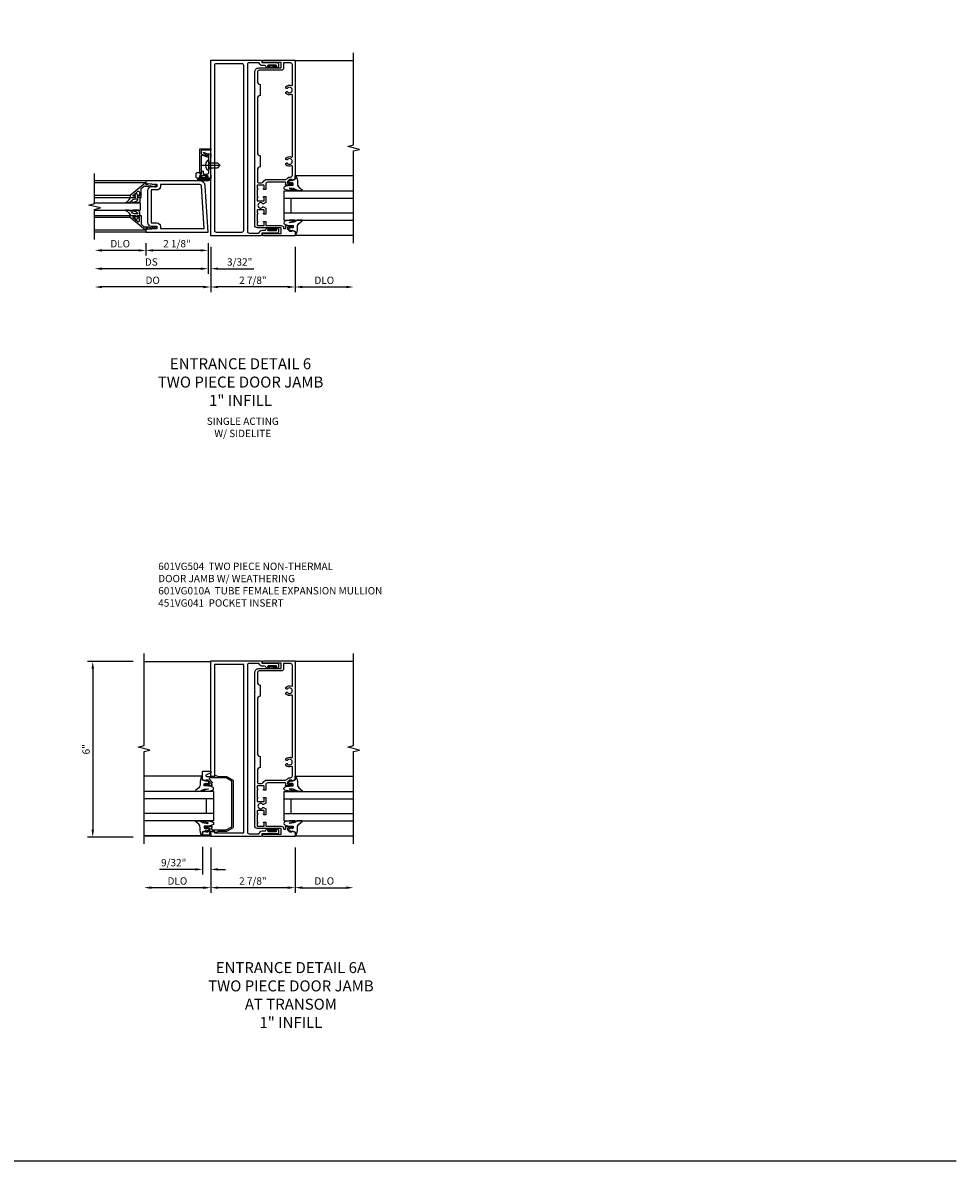
# Model space of a CAD drawing. Extents: x 0 to 110, y 0 to 70.
# Drawn here: x 78 to 110, y 0 to 39 of the extents above; entities that cross this region are included whole.
import ezdxf

# ---------------------------------------------------------------- set-up
doc = ezdxf.new("R2010")
doc.units = 0
doc.header["$LTSCALE"] = 0.5
doc.header["$MEASUREMENT"] = 0
doc.linetypes.add('CENTER', pattern=[2, 1.25, -0.25, 0.25, -0.25])
doc.layers.get('0').update_dxf_attribs({"color": 4, "linetype": 'CONTINUOUS'})
for name, color, linetype in [('CENTER', 1, 'CENTER'), ('DIME', 2, 'CONTINUOUS'), ('FORMAT', 7, 'CONTINUOUS'), ('PARTSLIST', 3, 'CONTINUOUS'), ('TEXT', 3, 'CONTINUOUS')]:
    doc.layers.add(name, color=color, linetype=linetype)
doc.styles.get("Standard").update_dxf_attribs({"font": 'arial.ttf'})
doc.dimstyles.new('EXT_ON-OFF', dxfattribs={"dimscale": 2, "dimtxt": 0.125, "dimasz": 0.125, "dimexe": 0.09, "dimexo": 0.1875, "dimgap": 0.05, "dimtad": 3, "dimdec": 5, "dimzin": 3, "dimdsep": 46, "dimlunit": 5, "dimtxsty": 'STANDARD', "dimcen": 0, "dimse2": 1, "dimazin": 0, "dimtfac": 1, "dimtdec": 4, "dimtofl": 0, "dimtmove": 0, "dimatfit": 0, "dimfxl": 1, "dimfrac": 2, "dimtolj": 1, "dimtzin": 3, "dimarcsym": 0})
doc.dimstyles.new('EXT_ON-ON', dxfattribs={"dimscale": 2, "dimtxt": 0.125, "dimasz": 0.125, "dimexe": 0.09, "dimexo": 0.1875, "dimgap": 0.05, "dimtad": 3, "dimdec": 5, "dimzin": 3, "dimdsep": 46, "dimlunit": 5, "dimtxsty": 'STANDARD', "dimcen": 0, "dimazin": 0, "dimtfac": 1, "dimtdec": 4, "dimtofl": 0, "dimtmove": 0, "dimatfit": 0, "dimfxl": 1, "dimfrac": 2, "dimtolj": 1, "dimtzin": 3, "dimarcsym": 0})

# ---------------------------------------------------------------- blocks, each defined once
blk = doc.blocks.new('B027074-M')
blk.add_lwpolyline([(0.062, 0.144), (0.035, 0.149), (0.069, 0.257), (0.13, 0.261), (0.205, 0.259), (0.195, 0.29, 0.12571), (-0.037, 0.341, -0.226084), (-0.19, 0.391), (-0.286, 0.502, 0.644976), (-0.312, 0.49), (-0.31, 0.361, 0.151869), (-0.294, 0.316), (-0.255, 0.257, -0.029345), (-0.238, 0.205), (-0.221, 0.083, -0.653812), (-0.241, 0.076), (-0.285, 0.241, 0.888636), (-0.31, 0.239), (-0.31, 0.105, 0.064205), (-0.268, -0.084, 0.689636), (-0.165, -0.084, 0.070356), (-0.124, 0.105), (-0.124, 0.201), (-0.051, 0.201), (-0.029, 0.147), (-0.068, 0.142), (-0.034, 0.106), (-0.065, 0.084), (-0.004, 0.03), (0.052, 0.096), (0.027, 0.106)], format="xyb", close=True)
blk = doc.blocks.new('S451GT1000')
for p, q in [((-1, -0.625), (-1, -3)), ((0, -0.625), (-1, -0.625)), ((-0.75, -0.625), (-0.75, -3)), ((-0.25, -0.625), (-0.25, -3)), ((0, -0.625), (0, -3)), ((-1.518, -1), (-1.518, -3)), ((-0.25, -0.875), (-0.75, -0.875)), ((0.517, -1), (0.517, -3))]:
    blk.add_line(p, q)
at = {"rotation": 180}
blk.add_blockref('B027074-M', (-1.312, -0.742), dxfattribs=at)
at = {"xscale": -1, "rotation": 180}
blk.add_blockref('B027074-M', (0.312, -0.742), dxfattribs=at)
blk = doc.blocks.new('B060315')
blk.add_lwpolyline([(0.128, 2.723, 0.814698), (0.08, 2.713), (0.094, 2.674, 0.414214), (0.113, 2.665), (0.305, 2.735, -0.520567), (0.325, 2.721), (0.325, 2.333), (0.325, 2.118, 1), (0.375, 2.118), (0.375, 2.955), (0, 2.955), (0.003, 2.905), (0.174, 2.905), (0.177, 2.905), (0.187, 2.895), (0.197, 2.905), (0.325, 2.905), (0.325, 2.79, -0.315299), (0.315, 2.776), (0.147, 2.715, -0.397334)], format="xyb", close=True)
blk = doc.blocks.new('B027078')
for p, q in [((-0.174, 0.156), (-0.174, -0.156)), ((-0.154, 0.156), (-0.154, -0.156)), ((-0.1, 0.156), (-0.1, -0.156)), ((-0.08, 0.156), (-0.08, -0.156)), ((-0.021, 0.077), (-0.08, 0.077)), ((-0.062, -0.062), (-0.062, 0.062)), ((-0.006, 0.062), (-0.062, 0.062)), ((-0.021, 0.077), (-0.021, 0.135)), ((-0.006, 0.135), (-0.021, 0.135)), ((-0.006, 0.062), (-0.006, 0.135)), ((-0.08, -0.077), (-0.021, -0.077)), ((-0.062, -0.062), (-0.006, -0.062)), ((-0.021, -0.135), (-0.021, -0.077)), ((-0.021, -0.135), (-0.006, -0.135)), ((-0.006, -0.135), (-0.006, -0.062))]:
    blk.add_line(p, q)
for centre, radius, start, end in [((-0.127, 0.156), 0.047, 0, 180), ((-0.127, 0.156), 0.027, 0, 180), ((-0.127, -0.156), 0.047, 180, 0), ((-0.127, -0.156), 0.027, 180, 0)]:
    blk.add_arc(centre, radius, start, end)
blk = doc.blocks.new('B069176')
blk.add_lwpolyline([(0.133, 1.955, 1), (0.133, 1.989), (0.115, 1.989, -1), (0.115, 2.035), (0.365, 2.035, -1), (0.365, 1.989), (0.347, 1.989, 1), (0.347, 1.955), (0.469, 1.955, 0.414214), (0.5, 1.986), (0.5, 2.112, 0.414214), (0.469, 2.143), (0.38, 2.143), (0.373, 2.105, -0.36397), (0.359, 2.093), (0.329, 2.093, -0.388879), (0.314, 2.107), (0.306, 2.193), (0.265, 2.193), (0.265, 2.093), (0.127, 2.093, -0.414214), (0.065, 2.155), (0.065, 2.37, -0.438529), (0.065, 2.416), (0.065, 2.733), (0.141, 2.733, -0.059164), (0.242, 2.806, 0.853548), (0.232, 2.834), (0.108, 2.789), (0.03, 2.789), (0.02, 2.799), (0.01, 2.789), (0, 2.789), (0.013, 2.541), (0.013, 2.203), (0, 1.955)], format="xyb", close=True)
at = {"rotation": 90}
blk.add_blockref('B027078', (0.242, 2.035), dxfattribs=at)
blk = doc.blocks.new('B069177')
for name in ['B060315', 'B069176']:
    blk.add_blockref(name, (0, 0))
blk = doc.blocks.new('B028260')
for p, q in [((-0.05, 0.161), (0, 0.161)), ((0, 0.161), (0, -0.161)), ((0, 0.083), (0.292, 0.083)), ((0.375, 0), (0.292, 0.083)), ((-0.05, -0.161), (0, -0.161)), ((0, -0.083), (0.292, -0.083)), ((0.375, 0), (0.292, -0.083))]:
    blk.add_line(p, q)
for centre, radius, start, end in [((0.139, 0), 0.254, 142.3746, 217.6254), ((-0.05, 0.146), 0.015, 89.9999, 142.3747), ((-0.05, -0.146), 0.015, 217.6257, 270)]:
    blk.add_arc(centre, radius, start, end)
at = {"layer": 'CENTER'}
blk.add_line((-0.24, 0), (0.5, 0), dxfattribs=at)
blk = doc.blocks.new('*D1942')
at = {"layer": 'DIME', "color": 0, "lineweight": -2, "transparency": 16777216}
for p, q in [((86.978, 31.228), (86.978, 29.673)), ((87.228, 29.853), (88.728, 29.853))]:
    blk.add_line(p, q, dxfattribs=at)
at = {"layer": 'DIME', "color": 0, "transparency": 16777216}
for points in [[(87.228, 29.894), (87.228, 29.811), (86.978, 29.853)], [(88.728, 29.894), (88.728, 29.811), (88.978, 29.853)]]:
    blk.add_solid(points, dxfattribs=at)
at = {"layer": 'DIME', "color": 0, "transparency": 16777216, "insert": (87.978, 30.082), "char_height": 0.25, "attachment_point": 5}
blk.add_mtext('\\A1;DLO', dxfattribs=at)
blk = doc.blocks.new('*D1943')
at = {"layer": 'DIME', "color": 0, "lineweight": -2, "transparency": 16777216}
for p, q in [((84.103, 31.228), (84.103, 29.673)), ((86.978, 31.228), (86.978, 29.673)), ((86.728, 29.853), (84.353, 29.853))]:
    blk.add_line(p, q, dxfattribs=at)
at = {"layer": 'DIME', "color": 0, "transparency": 16777216}
for points in [[(84.353, 29.894), (84.353, 29.811), (84.103, 29.853)], [(86.728, 29.894), (86.728, 29.811), (86.978, 29.853)]]:
    blk.add_solid(points, dxfattribs=at)
at = {"layer": 'DIME', "color": 0, "transparency": 16777216, "insert": (85.54, 30.082), "char_height": 0.25, "attachment_point": 5}
blk.add_mtext('\\A1;2 7/8"', dxfattribs=at)
blk = doc.blocks.new('B601VG020')
for points in [[(-1.71, 0), (0, 0), (0, 6), (-1.71, 6, 0.610274), (-1.743, 5.937, -0.610274), (-1.755, 5.913), (-2.263, 5.913, 0.414214), (-2.312, 5.863), (-2.312, 5.796, 0.414214), (-2.263, 5.746), (-2.209, 5.746, 1), (-2.209, 5.78), (-2.227, 5.78, -1), (-2.227, 5.826), (-1.96, 5.826, -1), (-1.96, 5.78), (-1.979, 5.78, 1), (-1.979, 5.746), (-1.932, 5.746, 0.31881), (-1.884, 5.779, -0.31881), (-1.837, 5.813), (-1.757, 5.813, 0.349489), (-1.655, 5.894, -0.349489), (-1.636, 5.91), (-1.31, 5.91, -0.414214), (-1.25, 5.85), (-1.25, 0.15, -0.414214), (-1.31, 0.09), (-1.636, 0.09, -0.349489), (-1.655, 0.106, 0.349489), (-1.757, 0.187), (-1.837, 0.187, -0.31881), (-1.884, 0.221, 0.31881), (-1.932, 0.254), (-1.979, 0.254, 1), (-1.979, 0.22), (-1.96, 0.22, -1), (-1.96, 0.174), (-2.227, 0.174, -1), (-2.227, 0.22), (-2.209, 0.22, 1), (-2.209, 0.254), (-2.263, 0.254, 0.414214), (-2.312, 0.204), (-2.312, 0.137, 0.414214), (-2.263, 0.087), (-1.755, 0.087, -0.610274), (-1.743, 0.063, 0.610274)], [(-1.125, 0.185), (-1.125, 5.815, -0.414214), (-1.065, 5.875), (-0.185, 5.875, -0.414214), (-0.125, 5.815), (-0.125, 0.185, -0.414214), (-0.185, 0.125), (-1.065, 0.125, -0.414214)]]:
    blk.add_lwpolyline(points, format="xyb", close=True)
blk = doc.blocks.new('B027806-M1')
blk.add_line((-0.129, -0.024), (0.137, -0.024))
blk.add_lwpolyline([(-0.129, -0.006), (0.137, -0.006)])
blk.add_lwpolyline([(-0.023, -0.065), (0.093, -0.078, -0.940527), (0.091, -0.094), (-0.052, -0.094, -0.249911), (-0.059, -0.09), (-0.07, -0.024), (-0.029, -0.024), (-0.029, -0.061, 0.217088), (-0.023, -0.065)], format="xyb")
for centre, start, end in [((-0.129, -0.015), 90, 270.0122), ((0.137, -0.015), 270.0061, 89.9941)]:
    blk.add_arc(centre, 0.009, start, end)
blk = doc.blocks.new('B601VG504')
for name, p in [('B601VG020', (0, 0)), ('B027806-M1', (-2.098, 5.826))]:
    blk.add_blockref(name, p)
at = {"xscale": -1, "rotation": 180}
blk.add_blockref('B027806-M1', (-2.098, 0.174), dxfattribs=at)
blk = doc.blocks.new('B601VG010A')
for points in [[(0.28, -0.268, 0.414214), (0.375, -0.173), (0.375, -0.057), (0.365, -0.047), (0.375, -0.037), (0.375, 0.193), (0.365, 0.203), (0.375, 0.213), (0.375, 0.49), (0.365, 0.5), (0.375, 0.51), (0.375, 0.787), (0.365, 0.797), (0.375, 0.807), (0.375, 1.037), (0.365, 1.047), (0.375, 1.057), (0.375, 1.986), (0.36, 2.001), (0.375, 2.015), (0.375, 4.423), (0.36, 4.438), (0.375, 4.453), (0.375, 5.052, 0.414214), (0.235, 5.192), (-0.531, 5.192), (-0.531, 5.382), (0.085, 5.382, 1), (0.085, 5.462), (-1, 5.462), (-1, 1.393), (-0.897, 1.357), (-0.897, 1.386), (-0.825, 1.386, -0.198912), (-0.808, 1.379), (-0.741, 1.312), (-0.741, 1.269, -0.354119), (-0.757, 1.25), (-0.859, 1.228), (-0.897, 1.228), (-0.897, 1.257), (-0.909, 1.257, 0.414214), (-0.929, 1.237), (-0.929, 1.208, 0.414214), (-0.909, 1.188), (-0.707, 1.188, 0.414214), (-0.669, 1.226), (-0.691, 1.226), (-0.691, 1.268, -0.414214), (-0.671, 1.288), (-0.06, 1.288, -0.414214), (0, 1.228), (0, 1.047), (0.065, 1.047, 1), (0.065, 1.078), (0.065, 1.078, -0.414214), (0.05, 1.093), (0.05, 1.173, -0.414214), (0.065, 1.188), (0.28, 1.188, -0.414214), (0.295, 1.173), (0.295, 1.093, -0.414214), (0.28, 1.078), (0.279, 1.078, 1), (0.279, 1.047), (0.295, 1.047), (0.295, 0.797), (0.279, 0.797, 1), (0.279, 0.766), (0.28, 0.766, -0.414214), (0.295, 0.751), (0.295, 0.671, -0.414214), (0.28, 0.656), (0.065, 0.656, -0.414214), (0.05, 0.671), (0.05, 0.751, -0.414214), (0.065, 0.766), (0.065, 0.766, 1), (0.065, 0.797), (0, 0.797), (0, 0.599), (0.081, 0.552, 0.386545), (0.095, 0.555, -3.127286), (0.095, 0.445, 0.386545), (0.081, 0.448), (0, 0.401), (0, 0.203), (0.065, 0.203, 1), (0.065, 0.234), (0.065, 0.234, -0.414214), (0.05, 0.249), (0.05, 0.329, -0.414214), (0.065, 0.344), (0.28, 0.344, -0.414214), (0.295, 0.329), (0.295, 0.249, -0.414214), (0.28, 0.234), (0.279, 0.234, 1), (0.279, 0.203), (0.295, 0.203), (0.295, -0.047), (0.279, -0.047, 1), (0.279, -0.078), (0.28, -0.078, -0.414214), (0.295, -0.093), (0.295, -0.173, -0.414214), (0.28, -0.188), (0.065, -0.188, -0.414214), (0.05, -0.173), (0.05, -0.093, -0.414214), (0.065, -0.078), (0.065, -0.078, 1), (0.065, -0.047), (0, -0.047), (0, -0.188), (-0.531, -0.188, 0.414214), (-0.611, -0.268, -0.414214), (-0.631, -0.288), (-0.671, -0.288, -0.414214), (-0.691, -0.268), (-0.691, -0.226), (-0.669, -0.226, 0.414214), (-0.707, -0.188), (-0.909, -0.188, 0.414214), (-0.929, -0.208), (-0.929, -0.237, 0.414214), (-0.909, -0.257), (-0.897, -0.257), (-0.897, -0.228), (-0.859, -0.228), (-0.757, -0.25, -0.354119), (-0.741, -0.269), (-0.741, -0.312), (-0.808, -0.379, -0.198912), (-0.825, -0.386), (-0.897, -0.386), (-0.897, -0.357), (-1, -0.393), (-1, -0.538), (0.085, -0.538, 1), (0.085, -0.458), (-0.531, -0.458), (-0.531, -0.268)], [(0.085, 1.304, 0.298217), (-0.043, 1.388), (-0.679, 1.388, -0.198912), (-0.721, 1.406), (-0.751, 1.435, 0.198912), (-0.825, 1.466), (-0.85, 1.466, -0.414214), (-0.91, 1.526), (-0.91, 1.833, -0.548261), (-0.882, 1.851, 0.322968), (-0.692, 1.887), (-0.692, 1.931), (-0.721, 1.948, 0.386545), (-0.735, 1.945, -3.127286), (-0.735, 2.056, 0.386545), (-0.721, 2.053), (-0.692, 2.07), (-0.692, 2.114, 0.322968), (-0.882, 2.15, -0.548261), (-0.91, 2.168), (-0.91, 4.27, -0.548261), (-0.882, 4.288, 0.322968), (-0.692, 4.325), (-0.692, 4.369), (-0.721, 4.386, 0.386545), (-0.735, 4.383, -3.127286), (-0.735, 4.493, 0.386545), (-0.721, 4.49), (-0.692, 4.507), (-0.692, 4.551, 0.322968), (-0.882, 4.588, -0.548261), (-0.91, 4.606), (-0.91, 5.302, -0.414214), (-0.85, 5.362), (-0.611, 5.362), (-0.611, 5.192, 0.414214), (-0.531, 5.112), (0.225, 5.112, -0.414214), (0.285, 5.052), (0.285, 4.735, -0.387795), (0.185, 4.626), (0.185, 4.25, -0.387795), (0.285, 4.141), (0.285, 2.298, -0.387795), (0.185, 2.188), (0.185, 1.813, -0.387795), (0.285, 1.703), (0.285, 1.328, -0.414214), (0.225, 1.268), (0.14, 1.268, -0.298217)]]:
    blk.add_lwpolyline(points, format="xyb", close=True)
blk = doc.blocks.new('*D1944')
at = {"layer": 'DIME', "color": 0, "lineweight": -2, "transparency": 16777216}
for p, q in [((86.978, 10.716), (86.978, 9.161)), ((87.228, 9.341), (88.728, 9.341))]:
    blk.add_line(p, q, dxfattribs=at)
at = {"layer": 'DIME', "color": 0, "transparency": 16777216}
for points in [[(87.228, 9.383), (87.228, 9.299), (86.978, 9.341)], [(88.728, 9.383), (88.728, 9.299), (88.978, 9.341)]]:
    blk.add_solid(points, dxfattribs=at)
at = {"layer": 'DIME', "color": 0, "transparency": 16777216, "insert": (87.978, 9.57), "char_height": 0.25, "attachment_point": 5}
blk.add_mtext('\\A1;DLO', dxfattribs=at)
blk = doc.blocks.new('*D1945')
at = {"layer": 'DIME', "color": 0, "lineweight": -2, "transparency": 16777216}
for p, q in [((84.103, 10.716), (84.103, 9.161)), ((86.978, 10.716), (86.978, 9.161)), ((86.728, 9.341), (84.353, 9.341))]:
    blk.add_line(p, q, dxfattribs=at)
at = {"layer": 'DIME', "color": 0, "transparency": 16777216}
for points in [[(84.353, 9.383), (84.353, 9.299), (84.103, 9.341)], [(86.728, 9.383), (86.728, 9.299), (86.978, 9.341)]]:
    blk.add_solid(points, dxfattribs=at)
at = {"layer": 'DIME', "color": 0, "transparency": 16777216, "insert": (85.54, 9.57), "char_height": 0.25, "attachment_point": 5}
blk.add_mtext('\\A1;2 7/8"', dxfattribs=at)
blk = doc.blocks.new('B451VG041')
blk.add_lwpolyline([(0.423, 2.058), (0.546, 2.009), (0.804, 2.009, -0.131652), (0.835, 2), (1.019, 1.894, -0.267949), (1.05, 1.84), (1.05, 0.302, -0.267949), (1.019, 0.248), (0.835, 0.142, -0.131652), (0.804, 0.134), (0.547, 0.134), (0.423, 0.084), (0.423, 0.133), (0.28, 0.133), (0.24, 0.093, 0.668029), (0.258, 0.05), (0.281, 0.05), (0.281, 0), (0, 0), (0, 0.108), (0.102, 0.144), (0.102, 0.115), (0.174, 0.115, 0.198912), (0.191, 0.122), (0.258, 0.189), (0.258, 0.23, 0.354119), (0.242, 0.25), (0.14, 0.273), (0.102, 0.273), (0.102, 0.243), (0.09, 0.243, -0.414214), (0.07, 0.263), (0.07, 0.292, -0.414214), (0.09, 0.312), (0.292, 0.312, -0.414214), (0.33, 0.274), (0.308, 0.274), (0.308, 0.213), (0.33, 0.213), (0.33, 0.209, 0.414214), (0.355, 0.184), (0.808, 0.184), (1, 0.295), (1, 1.847), (0.808, 1.959), (0.25, 1.959, 0.668029), (0.232, 1.916), (0.33, 1.818), (0.33, 1.788), (0.308, 1.788), (0.308, 1.727), (0.33, 1.727, -0.414214), (0.292, 1.689), (0.09, 1.689, -0.414214), (0.07, 1.708), (0.07, 1.738, -0.414214), (0.09, 1.758), (0.102, 1.758), (0.102, 1.728), (0.14, 1.728), (0.242, 1.751, 0.354119), (0.258, 1.771), (0.258, 1.812), (0.191, 1.879, 0.198912), (0.174, 1.886), (0.102, 1.886), (0.102, 1.857), (0, 1.893), (0, 2.188), (0.281, 2.188), (0.281, 2.138), (0.13, 2.068, 0.802585), (0.143, 2.009), (0.423, 2.009)], format="xyb", close=True)
blk = doc.blocks.new('*D1946')
at = {"layer": 'DIME', "color": 0, "lineweight": -2, "transparency": 16777216}
for p, q in [((81.447, 17.067), (79.892, 17.067)), ((80.072, 16.817), (80.072, 11.317)), ((81.447, 11.067), (79.892, 11.067))]:
    blk.add_line(p, q, dxfattribs=at)
at = {"layer": 'DIME', "color": 0, "transparency": 16777216}
for points in [[(80.031, 16.817), (80.114, 16.817), (80.072, 17.067)], [(80.031, 11.317), (80.114, 11.317), (80.072, 11.067)]]:
    blk.add_solid(points, dxfattribs=at)
at = {"layer": 'DIME', "color": 0, "transparency": 16777216, "insert": (79.845, 14.067), "char_height": 0.25, "attachment_point": 5, "rotation": 90}
blk.add_mtext('\\A1;6"', dxfattribs=at)
blk = doc.blocks.new('*D1952')
at = {"layer": 'DIME', "color": 0, "lineweight": -2, "transparency": 16777216}
for p, q in [((84.103, 10.716), (84.103, 9.161)), ((83.853, 9.341), (82.072, 9.341))]:
    blk.add_line(p, q, dxfattribs=at)
at = {"layer": 'DIME', "color": 0, "transparency": 16777216}
for points in [[(82.072, 9.383), (82.072, 9.299), (81.822, 9.341)], [(83.853, 9.383), (83.853, 9.299), (84.103, 9.341)]]:
    blk.add_solid(points, dxfattribs=at)
at = {"layer": 'DIME', "color": 0, "transparency": 16777216, "insert": (82.963, 9.57), "char_height": 0.25, "attachment_point": 5}
blk.add_mtext('\\A1;DLO', dxfattribs=at)
blk = doc.blocks.new('*D1953')
at = {"layer": 'DIME', "color": 0, "lineweight": -2, "transparency": 16777216}
for p, q in [((83.822, 10.737), (83.822, 9.786)), ((84.103, 10.716), (84.103, 9.786)), ((83.572, 9.966), (82.35, 9.966)), ((84.353, 9.966), (84.603, 9.966))]:
    blk.add_line(p, q, dxfattribs=at)
at = {"layer": 'DIME', "color": 0, "transparency": 16777216}
for points in [[(83.572, 10.008), (83.572, 9.924), (83.822, 9.966)], [(84.353, 10.008), (84.353, 9.924), (84.103, 9.966)]]:
    blk.add_solid(points, dxfattribs=at)
at = {"layer": 'DIME', "color": 0, "transparency": 16777216, "insert": (82.836, 10.195), "char_height": 0.25, "attachment_point": 5}
blk.add_mtext('\\A1;9/32"', dxfattribs=at)
blk = doc.blocks.new('B601VG020-M')
blk.add_lwpolyline([(-1.125, 0.125), (-1.125, 5.875), (-0.125, 5.875), (-0.125, 2.046), (0, 2.046), (0, 6), (-1.71, 6, 0.610274), (-1.743, 5.937, -0.610274), (-1.755, 5.913), (-2.263, 5.913, 0.414214), (-2.312, 5.863), (-2.312, 5.796, 0.414214), (-2.263, 5.746), (-2.209, 5.746, 1), (-2.209, 5.78), (-2.227, 5.78, -1), (-2.227, 5.826), (-1.96, 5.826, -1), (-1.96, 5.78), (-1.979, 5.78, 1), (-1.979, 5.746), (-1.932, 5.746, 0.31881), (-1.884, 5.779, -0.31881), (-1.837, 5.813), (-1.757, 5.813, 0.349489), (-1.655, 5.894, -0.349489), (-1.636, 5.91), (-1.31, 5.91, -0.414214), (-1.25, 5.85), (-1.25, 0.15, -0.414214), (-1.31, 0.09), (-1.636, 0.09, -0.349489), (-1.655, 0.106, 0.349489), (-1.757, 0.187), (-1.837, 0.187, -0.31881), (-1.884, 0.221, 0.31881), (-1.932, 0.254), (-1.979, 0.254, 1), (-1.979, 0.22), (-1.96, 0.22, -1), (-1.96, 0.174), (-2.227, 0.174, -1), (-2.227, 0.22), (-2.209, 0.22, 1), (-2.209, 0.254), (-2.263, 0.254, 0.414214), (-2.312, 0.204), (-2.312, 0.137, 0.414214), (-2.263, 0.087), (-1.755, 0.087, -0.610274), (-1.743, 0.063, 0.610274), (-1.71, 0), (0, 0), (0, 0.17), (-0.125, 0.17), (-0.125, 0.125)], format="xyb", close=True)
blk = doc.blocks.new('B601VG504M')
for name, p in [('B601VG020-M', (0, 0)), ('B027806-M1', (-2.098, 5.826))]:
    blk.add_blockref(name, p)
at = {"xscale": -1, "rotation": 180}
blk.add_blockref('B027806-M1', (-2.098, 0.174), dxfattribs=at)
blk = doc.blocks.new('*D1947')
at = {"layer": 'DIME', "color": 0, "lineweight": -2, "transparency": 16777216}
for p, q in [((81.884, 31.353), (81.884, 30.923)), ((83.759, 31.103), (82.134, 31.103)), ((84.009, 31.353), (84.009, 30.923))]:
    blk.add_line(p, q, dxfattribs=at)
at = {"layer": 'DIME', "color": 0, "transparency": 16777216}
for points in [[(82.134, 31.144), (82.134, 31.061), (81.884, 31.103)], [(83.759, 31.144), (83.759, 31.061), (84.009, 31.103)]]:
    blk.add_solid(points, dxfattribs=at)
at = {"layer": 'DIME', "color": 0, "transparency": 16777216, "insert": (82.947, 31.332), "char_height": 0.25, "attachment_point": 5}
blk.add_mtext('\\A1;2 1/8"', dxfattribs=at)
blk = doc.blocks.new('*D1948')
at = {"layer": 'DIME', "color": 0, "lineweight": -2, "transparency": 16777216}
for p, q in [((81.634, 31.103), (80.384, 31.103)), ((81.884, 31.353), (81.884, 30.923))]:
    blk.add_line(p, q, dxfattribs=at)
at = {"layer": 'DIME', "color": 0, "transparency": 16777216}
for points in [[(80.384, 31.144), (80.384, 31.061), (80.134, 31.103)], [(81.634, 31.144), (81.634, 31.061), (81.884, 31.103)]]:
    blk.add_solid(points, dxfattribs=at)
at = {"layer": 'DIME', "color": 0, "transparency": 16777216, "insert": (81.009, 31.332), "char_height": 0.25, "attachment_point": 5}
blk.add_mtext('\\A1;DLO', dxfattribs=at)
blk = doc.blocks.new('*D1949')
at = {"layer": 'DIME', "color": 0, "lineweight": -2, "transparency": 16777216}
for p, q in [((84.009, 31.353), (84.009, 30.298)), ((83.759, 30.478), (80.384, 30.478))]:
    blk.add_line(p, q, dxfattribs=at)
at = {"layer": 'DIME', "color": 0, "transparency": 16777216}
for points in [[(80.384, 30.519), (80.384, 30.436), (80.134, 30.478)], [(83.759, 30.519), (83.759, 30.436), (84.009, 30.478)]]:
    blk.add_solid(points, dxfattribs=at)
at = {"layer": 'DIME', "color": 0, "transparency": 16777216, "insert": (82.072, 30.707), "char_height": 0.25, "attachment_point": 5}
blk.add_mtext('\\A1;DS', dxfattribs=at)
blk = doc.blocks.new('*D1950')
at = {"layer": 'DIME', "color": 0, "lineweight": -2, "transparency": 16777216}
for p, q in [((84.103, 31.228), (84.103, 29.673)), ((83.853, 29.853), (80.384, 29.853))]:
    blk.add_line(p, q, dxfattribs=at)
at = {"layer": 'DIME', "color": 0, "transparency": 16777216}
for points in [[(80.384, 29.894), (80.384, 29.811), (80.134, 29.853)], [(83.853, 29.894), (83.853, 29.811), (84.103, 29.853)]]:
    blk.add_solid(points, dxfattribs=at)
at = {"layer": 'DIME', "color": 0, "transparency": 16777216, "insert": (82.119, 30.082), "char_height": 0.25, "attachment_point": 5}
blk.add_mtext('\\A1;DO', dxfattribs=at)
blk = doc.blocks.new('B200041')
blk.add_lwpolyline([(0.068, -0.306), (0.07, -0.306, -0.414214), (0.078, -0.314), (0.078, -0.348, -0.414214), (0.07, -0.356), (0.026, -0.356), (-0.023, -0.084), (-0.023, -0.064), (0, -0.067), (0, 0), (-0.053, 0, -0.63707), (-0.059, 0.013), (0.375, 0.53), (0.438, 0.53), (0.438, 0.393, -0.414214), (0.406, 0.361), (0.398, 0.361), (0.398, 0.424, 0.700208), (0.37, 0.434), (0.232, 0.27, 0.63707), (0.256, 0.217), (0.398, 0.217), (0.398, 0.277), (0.406, 0.277, -0.414214), (0.438, 0.245), (0.438, 0.159), (0.154, 0.159, 0.221695), (0.13, 0.148), (0.041, 0.041, -0.202003), (0.058, 0), (0.058, -0.068, -0.243549), (0.033, -0.115)], format="xyb", close=True)
blk = doc.blocks.new('B027563-M5')
blk.add_lwpolyline([(0.237, -0.033), (0.237, 0.073, -0.122769), (0.252, 0.132, 0.135651), (0.36, 0.257), (0.36, 0.377, -0.214709), (0.172, 0.211), (0.172, 0.044, -0.427379), (0.162, 0.034), (0.126, 0.034, -0.601007), (0.118, 0.049), (0.129, 0.069, 0.919964), (0.112, 0.08), (0.053, 0.018, 0.417539), (0.053, -0.01), (0.113, -0.073, 0.902954), (0.129, -0.061), (0.117, -0.041, -0.588539), (0.126, -0.026), (0.162, -0.026, -0.437855), (0.172, -0.037), (0.172, -0.095, 0.414168), (0.192, -0.115), (0.27, -0.115, 0.415817), (0.36, -0.025), (0.359, 0.077, 0.075933), (0.352, 0.134, 0.99043), (0.332, 0.132), (0.334, 0.108, -0.262094), (0.252, -0.042, -0.564899), (0.237, -0.033, -0.564899)], format="xyb")
blk = doc.blocks.new('S200GT01')
for p, q in [((-0.061, -0.008), (-0.061, -1.75)), ((0.625, -1.75), (0.625, -0.188)), ((0.875, -0.188), (0.625, -0.188)), ((0.875, -1.75), (0.875, -0.188)), ((1.561, -0.008), (1.561, -1.75)), ((0.375, -0.53), (0.375, -1.75)), ((0.438, -1.75), (0.438, -0.53)), ((1.062, -1.75), (1.062, -0.53)), ((1.125, -0.53), (1.125, -1.75))]:
    blk.add_line(p, q)
at = {"extrusion": (0, 0, -1), "zscale": -1, "rotation": 180}
for name, p in [('B200041', (0, 0)), ('B027563-M5', (-0.266, -0.318))]:
    blk.add_blockref(name, p, dxfattribs=at)
at = {"rotation": 180}
for name, p in [('B200041', (1.5, 0)), ('B027563-M5', (1.234, -0.318))]:
    blk.add_blockref(name, p, dxfattribs=at)
blk = doc.blocks.new('B200002')
for points in [[(2.157, 1.547), (2.157, 0.453, -0.414214), (2.032, 0.328), (1.845, 0.328), (1.845, 0.234), (2.169, 0.218), (2.169, 0.25), (2.219, 0.25), (2.219, 0.125), (0.094, 0.125), (0.19, 1.699, -0.396433), (0.377, 1.875), (2.219, 1.875), (2.219, 1.75), (2.169, 1.75), (2.169, 1.782), (1.845, 1.766), (1.845, 1.672), (2.032, 1.672, -0.414214)], [(2.032, 1.563), (2.032, 0.437), (1.845, 0.437, 0.414214), (1.72, 0.312), (1.72, 0.25), (0.227, 0.25), (0.315, 1.691, -0.396433), (0.378, 1.75), (1.72, 1.75), (1.72, 1.688, 0.414214), (1.845, 1.563)]]:
    blk.add_lwpolyline(points, format="xyb", close=True)
blk = doc.blocks.new('*D1951')
at = {"layer": 'DIME', "color": 0, "lineweight": -2, "transparency": 16777216}
for p, q in [((84.009, 31.353), (84.009, 30.298)), ((84.103, 31.228), (84.103, 30.298)), ((83.759, 30.478), (83.509, 30.478)), ((84.353, 30.478), (85.576, 30.478))]:
    blk.add_line(p, q, dxfattribs=at)
at = {"layer": 'DIME', "color": 0, "transparency": 16777216}
for points in [[(83.759, 30.519), (83.759, 30.436), (84.009, 30.478)], [(84.353, 30.519), (84.353, 30.436), (84.103, 30.478)]]:
    blk.add_solid(points, dxfattribs=at)
at = {"layer": 'DIME', "color": 0, "transparency": 16777216, "insert": (85.089, 30.707), "char_height": 0.25, "attachment_point": 5}
blk.add_mtext('\\A1;3/32"', dxfattribs=at)

msp = doc.modelspace()

# ---------------------------------------------------------------- linework, layer by layer
for p, q in [((88.97796633, 37.57849231), (86.97796633, 37.57849231)), ((81.8842132, 33.47759221), (80.1342132, 33.47759221)), ((81.88421633, 31.72759221), (80.1342132, 31.72759221)), ((86.97796633, 31.62669838), (88.97796633, 31.62669838)), ((81.82246721, 17.06714725), (84.10296633, 17.06714725)), ((88.97796633, 17.06704101), (86.97796633, 17.06704101)), ((84.10503621, 13.1371409), (84.22796633, 13.1371409)), ((81.82246721, 11.11514725), (84.10296633, 11.11514725)), ((84.10221191, 11.2616409), (84.22974477, 11.2616409)), ((86.97796633, 11.11514725), (88.97796633, 11.11514725))]:
    msp.add_line(p, q)
for points in [[(88.97796633, 31.35259221), (88.97796633, 34.50259221), (89.17796633, 34.55259221), (88.77796633, 34.65259221), (88.97796633, 34.70259221), (88.97796633, 37.85259221)], [(80.1342132, 31.47759221), (80.1342132, 32.50259221), (80.3342132, 32.55259221), (79.9342132, 32.65259221), (80.1342132, 32.70259221), (80.1342132, 33.72759221)], [(81.82246633, 10.84251775), (81.82247633, 13.99250775), (82.02245633, 14.04252775), (81.62247633, 14.14250775), (81.82247633, 14.19250775), (81.82246633, 17.34251775)], [(88.97796633, 10.8411409), (88.97796633, 13.9911409), (89.17796633, 14.0411409), (88.77796633, 14.1411409), (88.97796633, 14.1911409), (88.97796633, 17.3411409)]]:
    msp.add_lwpolyline(points)
at = {"layer": 'FORMAT'}
msp.add_lwpolyline([(109.55667228, 0), (0, 0), (0, 70.47665041)], dxfattribs=at)

# ---------------------------------------------------------------- block references
at = {"xscale": -1}
for name, p in [('B601VG504', (84.10296633, 31.60259221)), ('B601VG010A', (85.97796633, 32.14059221)), ('B069177', (84.10296633, 31.61658721)), ('B200002', (84.10296633, 31.60259221)), ('B601VG504M', (84.10296633, 11.0911409)), ('B601VG010A', (85.97796633, 11.6291409))]:
    msp.add_blockref(name, p, dxfattribs=at)
for name, p in [('B028260', (84.03796633, 34.00958721)), ('B451VG041', (83.82196633, 11.1286409))]:
    msp.add_blockref(name, p)
for name, p, rotation in [('S451GT1000', (85.97746633, 32.14066003), 90), ('S200GT01', (81.88421633, 31.85249221), 270), ('S451GT1000', (84.82246633, 12.62924619), 270), ('S451GT1000', (85.97746633, 11.62920873), 90)]:
    msp.add_blockref(name, p, dxfattribs=dict(at, rotation=rotation))

# ---------------------------------------------------------------- texts
at = {"layer": 'PARTSLIST', "insert": (82.30815218, 20.43855975), "char_height": 0.25, "width": 9.0089406548, "attachment_point": 1}
msp.add_mtext('601VG504  TWO PIECE NON-THERMAL \\P                   DOOR JAMB W/ WEATHERING \\P601VG010A  TUBE FEMALE EXPANSION MULLION 451VG041  POCKET INSERT', dxfattribs=at)
at = {"layer": 'TEXT', "attachment_point": 2}
for s, insert, char_height, width in [('ENTRANCE DETAIL 6\\PTWO PIECE DOOR JAMB\\P1" INFILL', (85.1183813, 27.41945231), 0.375, 7.34375), ('SINGLE ACTING\\PW/ SIDELITE', (85.19356119, 25.39405699), 0.25, 5.15625), ('ENTRANCE DETAIL 6A\\PTWO PIECE DOOR JAMB\\PAT TRANSOM\\P1" INFILL', (86.83759885, 6.79985021), 0.375, 7.34375)]:
    msp.add_mtext(s, dxfattribs=dict(at, insert=insert, char_height=char_height, width=width))

# ---------------------------------------------------------------- dimensions: what is measured, and where the dimension line sits
at = {"layer": 'DIME'}
for base, p1, p2, text, picture, middle in [((80.1342132, 31.10259221), (81.88421633, 31.72759221), (80.1342132, 31.47759221), 'DLO', '*D1948', (81.00921477, 31.33194077)), ((80.1342132, 30.47759221), (84.00921633, 31.72759221), (80.1342132, 31.47759221), 'DS', '*D1949', (82.07171477, 30.70685551)), ((80.1342132, 29.85259221), (84.10296633, 31.60259221), (80.1342132, 31.47759221), 'DO', '*D1950', (82.11858977, 30.08194077)), ((88.97796633, 29.85259221), (86.97796633, 31.60259221), (88.97796633, 31.35259221), 'DLO', '*D1942', (87.97796633, 30.08194077)), ((81.82246633, 9.3411409), (84.10296633, 11.0911409), (81.82246633, 10.84251775), 'DLO', '*D1952', (82.96271633, 9.57048947)), ((88.97796633, 9.3411409), (86.97796633, 11.0911409), (88.97796633, 10.8411409), 'DLO', '*D1944', (87.97796633, 9.57048947))]:
    dim = msp.add_linear_dim(base=base, p1=p1, p2=p2, angle=180, text=text, dimstyle='EXT_ON-OFF', override={"dimpost": '"'}, dxfattribs=at)
    dim.commit()
    dim.dimension.update_dxf_attribs({"geometry": picture, "text_midpoint": middle})
for base, p1, p2, angle, override, picture, middle in [((81.88421633, 31.10259221), (84.00921633, 31.72759221), (81.88421633, 31.72759221), 180, {"dimdec": 7, "dimlunit": 5, "dimpost": '"'}, '*D1947', (82.94671633, 31.33185551)), ((84.10296633, 30.47759221), (84.00921633, 31.72759221), (84.10296633, 31.60259221), 180, {"dimdec": 7, "dimlunit": 5, "dimpost": '"'}, '*D1951', (85.08930671, 30.70694077)), ((84.10296633, 29.85259221), (86.97796633, 31.60259221), (84.10296633, 31.60259221), 180, {"dimpost": '"'}, '*D1943', (85.54046633, 30.08185551)), ((80.07246721, 11.06714725), (81.82246721, 17.06714725), (81.82246721, 11.06714725), 90, {"dimpost": '"'}, '*D1946', (79.84482396, 14.06714725)), ((83.82246633, 9.9661409), (84.10296633, 11.0911409), (83.82246633, 11.11150087), 180, {"dimpost": '"'}, '*D1953', (82.83604068, 10.19548947)), ((84.10296633, 9.3411409), (86.97796633, 11.0911409), (84.10296633, 11.0911409), 180, {"dimpost": '"'}, '*D1945', (85.54046633, 9.57040421))]:
    dim = msp.add_linear_dim(base=base, p1=p1, p2=p2, angle=angle, dimstyle='EXT_ON-ON', override=override, dxfattribs=at)
    dim.commit()
    dim.dimension.update_dxf_attribs({"geometry": picture, "text_midpoint": middle})

doc.saveas('drawing.dxf')
